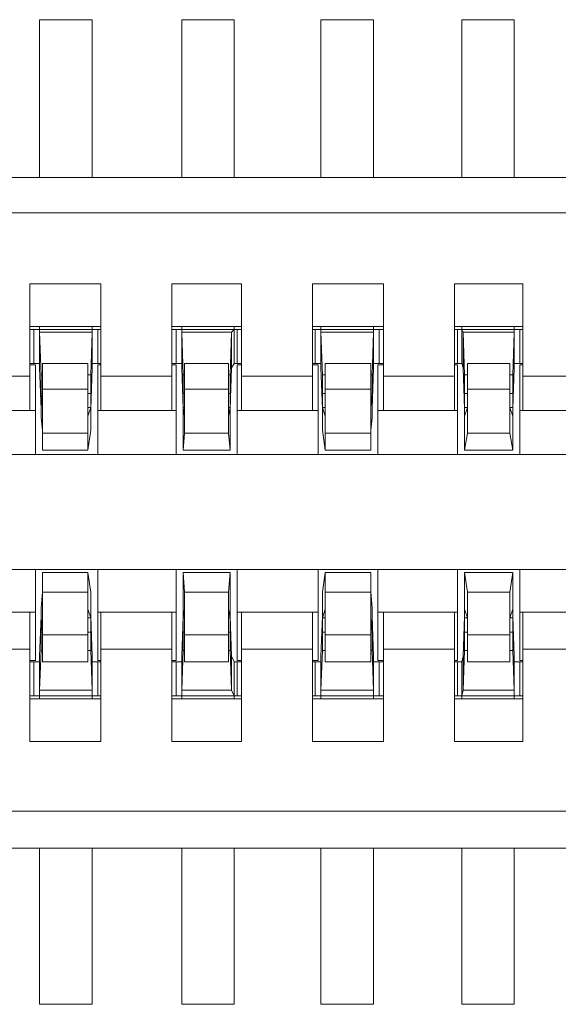
# Model space of a CAD drawing. Units: millimetres. Extents: x 0.2 to 44, y -13.7 to -0.7.
# Drawn here: x 33.3 to 33.8, y -3.1 to -2.3 of the extents above; entities that cross this region are included whole.
import ezdxf

# ---------------------------------------------------------------- set-up
doc = ezdxf.new("R2010")
doc.units = ezdxf.units.MM
doc.header["$MEASUREMENT"] = 0
doc.layers.get('0').update_dxf_attribs({"linetype": 'CONTINUOUS'})

msp = doc.modelspace()

# ---------------------------------------------------------------- linework, layer by layer
at = {"color": 7, "linetype": 'Continuous', "lineweight": 20, "true_color": 0x000007}
for points in [[(33.36073, -2.30532), (33.40218, -2.30532), (33.40218, -2.30532)], [(33.36073, -2.30532), (33.36073, -2.42964), (33.36073, -2.42964)], [(33.40218, -2.30532), (33.40218, -2.42964), (33.40218, -2.42964)], [(33.47276, -2.30532), (33.51421, -2.30532), (33.51421, -2.30532)], [(33.47276, -2.30532), (33.47276, -2.42964), (33.47276, -2.42964)], [(33.51421, -2.30532), (33.51421, -2.42964), (33.51421, -2.42964)], [(33.58255, -2.30532), (33.624, -2.30532), (33.624, -2.30532)], [(33.58255, -2.30532), (33.58255, -2.42964), (33.58255, -2.42964)], [(33.624, -2.30532), (33.624, -2.42964), (33.624, -2.42964)], [(33.69346, -2.30532), (33.73491, -2.30532), (33.73491, -2.30532)], [(33.69346, -2.30532), (33.69346, -2.42964), (33.69346, -2.42964)], [(33.73491, -2.30532), (33.73491, -2.42964), (33.73491, -2.42964)], [(34.94368, -2.42964), (32.61015, -2.42964), (32.61015, -2.42964)], [(34.91456, -2.45764), (32.61015, -2.45764), (32.61015, -2.45764)], [(33.35289, -2.51364), (33.4089, -2.51364), (33.4089, -2.51364)], [(33.35289, -2.61333), (33.35289, -2.51364), (33.35289, -2.51364)], [(33.4089, -2.61333), (33.4089, -2.51364), (33.4089, -2.51364)], [(33.46492, -2.51364), (33.51981, -2.51364), (33.51981, -2.51364)], [(33.46492, -2.61333), (33.46492, -2.51364), (33.46492, -2.51364)], [(33.51981, -2.61333), (33.51981, -2.51364), (33.51981, -2.51364)], [(33.57583, -2.51364), (33.63184, -2.51364), (33.63184, -2.51364)], [(33.57583, -2.61333), (33.57583, -2.51364), (33.57583, -2.51364)], [(33.63184, -2.61333), (33.63184, -2.51364), (33.63184, -2.51364)], [(33.68785, -2.51364), (33.74163, -2.51364), (33.74163, -2.51364)], [(33.68785, -2.61333), (33.68785, -2.51364), (33.68785, -2.51364)], [(33.74163, -2.61333), (33.74163, -2.51364), (33.74163, -2.51364)], [(33.4089, -2.54725), (33.35289, -2.54725), (33.35289, -2.54725)], [(33.35289, -2.54949), (33.4089, -2.54949), (33.4089, -2.54949)], [(33.35625, -2.57637), (33.35625, -2.54949), (33.35625, -2.54949)], [(33.36073, -2.54725), (33.36073, -2.54949), (33.36073, -2.54949)], [(33.36073, -2.57637), (33.36073, -2.54949), (33.36073, -2.54949)], [(33.36073, -2.54949), (33.36073, -2.55173), (33.36073, -2.55173)], [(33.40218, -2.55173), (33.36073, -2.55173), (33.36073, -2.55173)], [(33.36073, -2.57973), (33.36073, -2.55173), (33.36073, -2.55173)], [(33.36073, -2.55173), (33.36185, -2.58533), (33.36185, -2.58533)], [(33.40218, -2.55173), (33.40106, -2.58533), (33.40106, -2.58533)], [(33.40218, -2.54725), (33.40218, -2.54949), (33.40218, -2.54949)], [(33.40218, -2.57637), (33.40218, -2.54949), (33.40218, -2.54949)], [(33.40218, -2.54949), (33.40218, -2.55173), (33.40218, -2.55173)], [(33.40218, -2.57973), (33.40218, -2.55173), (33.40218, -2.55173)], [(33.40666, -2.57637), (33.40666, -2.54949), (33.40666, -2.54949)], [(33.51981, -2.54725), (33.46492, -2.54725), (33.46492, -2.54725)], [(33.46492, -2.54949), (33.51981, -2.54949), (33.51981, -2.54949)], [(33.46828, -2.57637), (33.46828, -2.54949), (33.46828, -2.54949)], [(33.47276, -2.54725), (33.47276, -2.54949), (33.47276, -2.54949)], [(33.47276, -2.57637), (33.47276, -2.54949), (33.47276, -2.54949)], [(33.47276, -2.54949), (33.47276, -2.55173), (33.47276, -2.55173)], [(33.51197, -2.55173), (33.47276, -2.55173), (33.47276, -2.55173)], [(33.47276, -2.55173), (33.47388, -2.58533), (33.47388, -2.58533)], [(33.47276, -2.57973), (33.47276, -2.55173), (33.47276, -2.55173)], [(33.51197, -2.55173), (33.51085, -2.58533), (33.51085, -2.58533)], [(33.51421, -2.54949), (33.51197, -2.55173), (33.51197, -2.55173)], [(33.51197, -2.57973), (33.51197, -2.55173), (33.51197, -2.55173)], [(33.51421, -2.54725), (33.51421, -2.54949), (33.51421, -2.54949)], [(33.51421, -2.57637), (33.51421, -2.54949), (33.51421, -2.54949)], [(33.51645, -2.57637), (33.51645, -2.54949), (33.51645, -2.54949)], [(33.63184, -2.54725), (33.57583, -2.54725), (33.57583, -2.54725)], [(33.57583, -2.54949), (33.63184, -2.54949), (33.63184, -2.54949)], [(33.57807, -2.57637), (33.57807, -2.54949), (33.57807, -2.54949)], [(33.58255, -2.54725), (33.58255, -2.54949), (33.58255, -2.54949)], [(33.58255, -2.57637), (33.58255, -2.54949), (33.58255, -2.54949)], [(33.58255, -2.54949), (33.58255, -2.55173), (33.58255, -2.55173)], [(33.624, -2.55173), (33.58255, -2.55173), (33.58255, -2.55173)], [(33.58255, -2.55173), (33.58367, -2.58533), (33.58367, -2.58533)], [(33.58255, -2.57973), (33.58255, -2.55173), (33.58255, -2.55173)], [(33.624, -2.55173), (33.62288, -2.58533), (33.62288, -2.58533)], [(33.624, -2.54725), (33.624, -2.54949), (33.624, -2.54949)], [(33.624, -2.57637), (33.624, -2.54949), (33.624, -2.54949)], [(33.624, -2.54949), (33.624, -2.55173), (33.624, -2.55173)], [(33.624, -2.57973), (33.624, -2.55173), (33.624, -2.55173)], [(33.62848, -2.57637), (33.62848, -2.54949), (33.62848, -2.54949)], [(33.74163, -2.54725), (33.68785, -2.54725), (33.68785, -2.54725)], [(33.68785, -2.54949), (33.74163, -2.54949), (33.74163, -2.54949)], [(33.69009, -2.57637), (33.69009, -2.54949), (33.69009, -2.54949)], [(33.69346, -2.54725), (33.69346, -2.54949), (33.69346, -2.54949)], [(33.69346, -2.57637), (33.69346, -2.54949), (33.69346, -2.54949)], [(33.69346, -2.54949), (33.69458, -2.55173), (33.69458, -2.55173)], [(33.73491, -2.55173), (33.69458, -2.55173), (33.69458, -2.55173)], [(33.69458, -2.55173), (33.6957, -2.58533), (33.6957, -2.58533)], [(33.69458, -2.57973), (33.69458, -2.55173), (33.69458, -2.55173)], [(33.73491, -2.55173), (33.73379, -2.58533), (33.73379, -2.58533)], [(33.73491, -2.54725), (33.73491, -2.54949), (33.73491, -2.54949)], [(33.73491, -2.57637), (33.73491, -2.54949), (33.73491, -2.54949)], [(33.73491, -2.54949), (33.73491, -2.55173), (33.73491, -2.55173)], [(33.73491, -2.57973), (33.73491, -2.55173), (33.73491, -2.55173)], [(33.73939, -2.57637), (33.73939, -2.54949), (33.73939, -2.54949)], [(33.35289, -2.57637), (33.36073, -2.57637), (33.36073, -2.57637)], [(33.36073, -2.57637), (33.36073, -2.57973), (33.36073, -2.57973)], [(33.39882, -2.57637), (33.36297, -2.57637), (33.36297, -2.57637)], [(33.36297, -2.59653), (33.36297, -2.57637), (33.36297, -2.57637)], [(33.36297, -2.61109), (33.36297, -2.57637), (33.36297, -2.57637)], [(33.39882, -2.61109), (33.39882, -2.57637), (33.39882, -2.57637)], [(33.39882, -2.59653), (33.39882, -2.57637), (33.39882, -2.57637)], [(33.40218, -2.57637), (33.4089, -2.57637), (33.4089, -2.57637)], [(33.40218, -2.57637), (33.40218, -2.57973), (33.40218, -2.57973)], [(33.46492, -2.57637), (33.47276, -2.57637), (33.47276, -2.57637)], [(33.47276, -2.57637), (33.47276, -2.57973), (33.47276, -2.57973)], [(33.50973, -2.57637), (33.475, -2.57637), (33.475, -2.57637)], [(33.475, -2.59653), (33.475, -2.57637), (33.475, -2.57637)], [(33.475, -2.61109), (33.475, -2.57637), (33.475, -2.57637)], [(33.50973, -2.61109), (33.50973, -2.57637), (33.50973, -2.57637)], [(33.50973, -2.59653), (33.50973, -2.57637), (33.50973, -2.57637)], [(33.51421, -2.57637), (33.51197, -2.57973), (33.51197, -2.57973)], [(33.51421, -2.57637), (33.51981, -2.57637), (33.51981, -2.57637)], [(33.57583, -2.57637), (33.58255, -2.57637), (33.58255, -2.57637)], [(33.58255, -2.57637), (33.58255, -2.57973), (33.58255, -2.57973)], [(33.62176, -2.57637), (33.58591, -2.57637), (33.58591, -2.57637)], [(33.58591, -2.59653), (33.58591, -2.57637), (33.58591, -2.57637)], [(33.58591, -2.61109), (33.58591, -2.57637), (33.58591, -2.57637)], [(33.62176, -2.61109), (33.62176, -2.57637), (33.62176, -2.57637)], [(33.62176, -2.59653), (33.62176, -2.57637), (33.62176, -2.57637)], [(33.624, -2.57637), (33.63184, -2.57637), (33.63184, -2.57637)], [(33.624, -2.57637), (33.624, -2.57973), (33.624, -2.57973)], [(33.68785, -2.57637), (33.69346, -2.57637), (33.69346, -2.57637)], [(33.69346, -2.57637), (33.69458, -2.57973), (33.69458, -2.57973)], [(33.73154, -2.57637), (33.69794, -2.57637), (33.69794, -2.57637)], [(33.69794, -2.59653), (33.69794, -2.57637), (33.69794, -2.57637)], [(33.69794, -2.61109), (33.69794, -2.57637), (33.69794, -2.57637)], [(33.73154, -2.61109), (33.73154, -2.57637), (33.73154, -2.57637)], [(33.73154, -2.59653), (33.73154, -2.57637), (33.73154, -2.57637)], [(33.73491, -2.57637), (33.74163, -2.57637), (33.74163, -2.57637)], [(33.73491, -2.57637), (33.73491, -2.57973), (33.73491, -2.57973)], [(33.35289, -2.57749), (33.35737, -2.57749), (33.35737, -2.57749)], [(33.35737, -2.64805), (33.35737, -2.57749), (33.35737, -2.57749)], [(33.36073, -2.57973), (33.36185, -2.61221), (33.36185, -2.61221)], [(33.40218, -2.57973), (33.40106, -2.61221), (33.40106, -2.61221)], [(33.40666, -2.57749), (33.4089, -2.57749), (33.4089, -2.57749)], [(33.40666, -2.64805), (33.40666, -2.57749), (33.40666, -2.57749)], [(33.46492, -2.57749), (33.46828, -2.57749), (33.46828, -2.57749)], [(33.46828, -2.64805), (33.46828, -2.57749), (33.46828, -2.57749)], [(33.47276, -2.57973), (33.47388, -2.61221), (33.47388, -2.61221)], [(33.51197, -2.57973), (33.51085, -2.61221), (33.51085, -2.61221)], [(33.51645, -2.57749), (33.51981, -2.57749), (33.51981, -2.57749)], [(33.51645, -2.64805), (33.51645, -2.57749), (33.51645, -2.57749)], [(33.57583, -2.57749), (33.58031, -2.57749), (33.58031, -2.57749)], [(33.58031, -2.64805), (33.58031, -2.57749), (33.58031, -2.57749)], [(33.58255, -2.57973), (33.58367, -2.61221), (33.58367, -2.61221)], [(33.624, -2.57973), (33.62288, -2.61221), (33.62288, -2.61221)], [(33.62736, -2.57749), (33.63184, -2.57749), (33.63184, -2.57749)], [(33.62736, -2.64805), (33.62736, -2.57749), (33.62736, -2.57749)], [(33.68785, -2.57749), (33.69009, -2.57749), (33.69009, -2.57749)], [(33.69009, -2.64805), (33.69009, -2.57749), (33.69009, -2.57749)], [(33.69458, -2.57973), (33.6957, -2.61221), (33.6957, -2.61221)], [(33.73491, -2.57973), (33.73379, -2.61221), (33.73379, -2.61221)], [(33.73939, -2.57749), (33.74163, -2.57749), (33.74163, -2.57749)], [(33.73939, -2.64805), (33.73939, -2.57749), (33.73939, -2.57749)], [(33.29912, -2.58645), (33.35289, -2.58645), (33.35289, -2.58645)], [(33.36297, -2.58533), (33.36185, -2.58533), (33.36185, -2.58533)], [(33.36185, -2.61221), (33.36185, -2.58533), (33.36185, -2.58533)], [(33.36185, -2.58533), (33.36185, -2.59989), (33.36185, -2.59989)], [(33.40106, -2.58533), (33.39882, -2.58533), (33.39882, -2.58533)], [(33.40106, -2.61221), (33.40106, -2.58533), (33.40106, -2.58533)], [(33.40106, -2.58533), (33.40106, -2.59989), (33.40106, -2.59989)], [(33.4089, -2.58645), (33.46492, -2.58645), (33.46492, -2.58645)], [(33.475, -2.58533), (33.47388, -2.58533), (33.47388, -2.58533)], [(33.47388, -2.61221), (33.47388, -2.58533), (33.47388, -2.58533)], [(33.47388, -2.58533), (33.47388, -2.59989), (33.47388, -2.59989)], [(33.51085, -2.58533), (33.50973, -2.58533), (33.50973, -2.58533)], [(33.51085, -2.61221), (33.51085, -2.58533), (33.51085, -2.58533)], [(33.51085, -2.58533), (33.51085, -2.59989), (33.51085, -2.59989)], [(33.51981, -2.58645), (33.57583, -2.58645), (33.57583, -2.58645)], [(33.58591, -2.58533), (33.58367, -2.58533), (33.58367, -2.58533)], [(33.58367, -2.61221), (33.58367, -2.58533), (33.58367, -2.58533)], [(33.58367, -2.58533), (33.58367, -2.59989), (33.58367, -2.59989)], [(33.62288, -2.58533), (33.62176, -2.58533), (33.62176, -2.58533)], [(33.62288, -2.61221), (33.62288, -2.58533), (33.62288, -2.58533)], [(33.62288, -2.58533), (33.62288, -2.59989), (33.62288, -2.59989)], [(33.63184, -2.58645), (33.68785, -2.58645), (33.68785, -2.58645)], [(33.69794, -2.58533), (33.6957, -2.58533), (33.6957, -2.58533)], [(33.6957, -2.61221), (33.6957, -2.58533), (33.6957, -2.58533)], [(33.6957, -2.58533), (33.6957, -2.59989), (33.6957, -2.59989)], [(33.73379, -2.58533), (33.73154, -2.58533), (33.73154, -2.58533)], [(33.73379, -2.61221), (33.73379, -2.58533), (33.73379, -2.58533)], [(33.73379, -2.58533), (33.73379, -2.59989), (33.73379, -2.59989)], [(33.74163, -2.58645), (33.79764, -2.58645), (33.79764, -2.58645)], [(33.36297, -2.59989), (33.36185, -2.59989), (33.36185, -2.59989)], [(33.36185, -2.59989), (33.36297, -2.61109), (33.36297, -2.61109)], [(33.36185, -2.61893), (33.36185, -2.59989), (33.36185, -2.59989)], [(33.39882, -2.59653), (33.36297, -2.59653), (33.36297, -2.59653)], [(33.36297, -2.63125), (33.36297, -2.59653), (33.36297, -2.59653)], [(33.39882, -2.63125), (33.39882, -2.59653), (33.39882, -2.59653)], [(33.40106, -2.59989), (33.39882, -2.59989), (33.39882, -2.59989)], [(33.40106, -2.61893), (33.40106, -2.59989), (33.40106, -2.59989)], [(33.40106, -2.59989), (33.40106, -2.61109), (33.40106, -2.61109)], [(33.475, -2.59989), (33.47388, -2.59989), (33.47388, -2.59989)], [(33.47388, -2.59989), (33.47388, -2.61109), (33.47388, -2.61109)], [(33.47388, -2.61893), (33.47388, -2.59989), (33.47388, -2.59989)], [(33.50973, -2.59653), (33.475, -2.59653), (33.475, -2.59653)], [(33.475, -2.63125), (33.475, -2.59653), (33.475, -2.59653)], [(33.50973, -2.63125), (33.50973, -2.59653), (33.50973, -2.59653)], [(33.51085, -2.59989), (33.50973, -2.59989), (33.50973, -2.59989)], [(33.51085, -2.61893), (33.51085, -2.59989), (33.51085, -2.59989)], [(33.51085, -2.59989), (33.51085, -2.61109), (33.51085, -2.61109)], [(33.58591, -2.59989), (33.58367, -2.59989), (33.58367, -2.59989)], [(33.58367, -2.59989), (33.58367, -2.61109), (33.58367, -2.61109)], [(33.58367, -2.61893), (33.58367, -2.59989), (33.58367, -2.59989)], [(33.62176, -2.59653), (33.58591, -2.59653), (33.58591, -2.59653)], [(33.58591, -2.63125), (33.58591, -2.59653), (33.58591, -2.59653)], [(33.62176, -2.63125), (33.62176, -2.59653), (33.62176, -2.59653)], [(33.62288, -2.59989), (33.62176, -2.59989), (33.62176, -2.59989)], [(33.62288, -2.59989), (33.62176, -2.61109), (33.62176, -2.61109)], [(33.62288, -2.61893), (33.62288, -2.59989), (33.62288, -2.59989)], [(33.69794, -2.59989), (33.6957, -2.59989), (33.6957, -2.59989)], [(33.6957, -2.59989), (33.6957, -2.61109), (33.6957, -2.61109)], [(33.6957, -2.61893), (33.6957, -2.59989), (33.6957, -2.59989)], [(33.73154, -2.59653), (33.69794, -2.59653), (33.69794, -2.59653)], [(33.69794, -2.63125), (33.69794, -2.59653), (33.69794, -2.59653)], [(33.73154, -2.63125), (33.73154, -2.59653), (33.73154, -2.59653)], [(33.73379, -2.59989), (33.73154, -2.59989), (33.73154, -2.59989)], [(33.73379, -2.61893), (33.73379, -2.59989), (33.73379, -2.59989)], [(33.73379, -2.59989), (33.73379, -2.61109), (33.73379, -2.61109)], [(33.29464, -2.61333), (33.35737, -2.61333), (33.35737, -2.61333)], [(33.36185, -2.61221), (33.36185, -2.61893), (33.36185, -2.61893)], [(33.36297, -2.61109), (33.36297, -2.60885), (33.36297, -2.60885)], [(33.36297, -2.62901), (33.36297, -2.61109), (33.36297, -2.61109)], [(33.36297, -2.63125), (33.36297, -2.61109), (33.36297, -2.61109)], [(33.36297, -2.61109), (33.36297, -2.61781), (33.36297, -2.61781)], [(33.36297, -2.61781), (33.36297, -2.61109), (33.36297, -2.61109)], [(33.40106, -2.61109), (33.39882, -2.61109), (33.39882, -2.61109)], [(33.39882, -2.63125), (33.39882, -2.61109), (33.39882, -2.61109)], [(33.39882, -2.61109), (33.39882, -2.61781), (33.39882, -2.61781)], [(33.39882, -2.61781), (33.40106, -2.61109), (33.40106, -2.61109)], [(33.40106, -2.62901), (33.40106, -2.61109), (33.40106, -2.61109)], [(33.40106, -2.61221), (33.40106, -2.61893), (33.40106, -2.61893)], [(33.40666, -2.61333), (33.46828, -2.61333), (33.46828, -2.61333)], [(33.475, -2.61109), (33.47388, -2.61109), (33.47388, -2.61109)], [(33.47388, -2.62901), (33.47388, -2.61109), (33.47388, -2.61109)], [(33.475, -2.61109), (33.47388, -2.61781), (33.47388, -2.61781)], [(33.47388, -2.61781), (33.47388, -2.61109), (33.47388, -2.61109)], [(33.47388, -2.61221), (33.47388, -2.61893), (33.47388, -2.61893)], [(33.475, -2.63125), (33.475, -2.61109), (33.475, -2.61109)], [(33.51085, -2.61109), (33.50973, -2.61109), (33.50973, -2.61109)], [(33.50973, -2.63125), (33.50973, -2.61109), (33.50973, -2.61109)], [(33.50973, -2.61109), (33.51085, -2.61781), (33.51085, -2.61781)], [(33.51085, -2.62901), (33.51085, -2.61109), (33.51085, -2.61109)], [(33.51085, -2.61781), (33.51085, -2.61109), (33.51085, -2.61109)], [(33.51085, -2.61221), (33.51085, -2.61893), (33.51085, -2.61893)], [(33.51645, -2.61333), (33.58031, -2.61333), (33.58031, -2.61333)], [(33.58591, -2.61109), (33.58367, -2.61109), (33.58367, -2.61109)], [(33.58367, -2.62901), (33.58367, -2.61109), (33.58367, -2.61109)], [(33.58591, -2.61781), (33.58367, -2.61109), (33.58367, -2.61109)], [(33.58367, -2.61221), (33.58367, -2.61893), (33.58367, -2.61893)], [(33.58591, -2.63125), (33.58591, -2.61109), (33.58591, -2.61109)], [(33.58591, -2.61109), (33.58591, -2.61781), (33.58591, -2.61781)], [(33.62176, -2.61109), (33.62176, -2.60885), (33.62176, -2.60885)], [(33.62176, -2.63125), (33.62176, -2.61109), (33.62176, -2.61109)], [(33.62176, -2.62901), (33.62176, -2.61109), (33.62176, -2.61109)], [(33.62176, -2.61109), (33.62176, -2.61781), (33.62176, -2.61781)], [(33.62176, -2.61781), (33.62176, -2.61109), (33.62176, -2.61109)], [(33.62288, -2.61221), (33.62288, -2.61893), (33.62288, -2.61893)], [(33.62736, -2.61333), (33.69009, -2.61333), (33.69009, -2.61333)], [(33.69794, -2.61109), (33.6957, -2.61109), (33.6957, -2.61109)], [(33.6957, -2.62901), (33.6957, -2.61109), (33.6957, -2.61109)], [(33.69794, -2.61109), (33.6957, -2.61781), (33.6957, -2.61781)], [(33.6957, -2.61781), (33.6957, -2.61109), (33.6957, -2.61109)], [(33.6957, -2.61221), (33.6957, -2.61893), (33.6957, -2.61893)], [(33.69794, -2.63125), (33.69794, -2.61109), (33.69794, -2.61109)], [(33.73379, -2.61109), (33.73154, -2.61109), (33.73154, -2.61109)], [(33.73154, -2.63125), (33.73154, -2.61109), (33.73154, -2.61109)], [(33.73154, -2.61109), (33.73379, -2.61781), (33.73379, -2.61781)], [(33.73379, -2.62901), (33.73379, -2.61109), (33.73379, -2.61109)], [(33.73379, -2.61781), (33.73379, -2.61109), (33.73379, -2.61109)], [(33.73379, -2.61221), (33.73379, -2.61893), (33.73379, -2.61893)], [(33.73939, -2.61333), (33.801, -2.61333), (33.801, -2.61333)], [(33.36185, -2.61893), (33.36297, -2.62901), (33.36297, -2.62901)], [(33.40106, -2.61893), (33.40106, -2.62901), (33.40106, -2.62901)], [(33.47388, -2.61893), (33.47388, -2.62901), (33.47388, -2.62901)], [(33.51085, -2.61893), (33.51085, -2.62901), (33.51085, -2.62901)], [(33.58367, -2.61893), (33.58367, -2.62901), (33.58367, -2.62901)], [(33.62288, -2.61893), (33.62176, -2.62901), (33.62176, -2.62901)], [(33.6957, -2.61893), (33.6957, -2.62901), (33.6957, -2.62901)], [(33.73379, -2.61893), (33.73379, -2.62901), (33.73379, -2.62901)], [(33.36297, -2.64469), (33.36297, -2.62901), (33.36297, -2.62901)], [(33.39882, -2.63125), (33.36297, -2.63125), (33.36297, -2.63125)], [(33.36297, -2.63125), (33.36297, -2.64469), (33.36297, -2.64469)], [(33.39882, -2.64469), (33.40106, -2.62901), (33.40106, -2.62901)], [(33.39882, -2.63125), (33.39882, -2.64469), (33.39882, -2.64469)], [(33.47388, -2.64469), (33.47388, -2.62901), (33.47388, -2.62901)], [(33.475, -2.63125), (33.47388, -2.64469), (33.47388, -2.64469)], [(33.50973, -2.63125), (33.475, -2.63125), (33.475, -2.63125)], [(33.50973, -2.63125), (33.51085, -2.64469), (33.51085, -2.64469)], [(33.51085, -2.64469), (33.51085, -2.62901), (33.51085, -2.62901)], [(33.58591, -2.64469), (33.58367, -2.62901), (33.58367, -2.62901)], [(33.62176, -2.63125), (33.58591, -2.63125), (33.58591, -2.63125)], [(33.58591, -2.63125), (33.58591, -2.64469), (33.58591, -2.64469)], [(33.62176, -2.64469), (33.62176, -2.62901), (33.62176, -2.62901)], [(33.62176, -2.63125), (33.62176, -2.64469), (33.62176, -2.64469)], [(33.6957, -2.64469), (33.6957, -2.62901), (33.6957, -2.62901)], [(33.69794, -2.63125), (33.6957, -2.64469), (33.6957, -2.64469)], [(33.73154, -2.63125), (33.69794, -2.63125), (33.69794, -2.63125)], [(33.73154, -2.63125), (33.73379, -2.64469), (33.73379, -2.64469)], [(33.73379, -2.64469), (33.73379, -2.62901), (33.73379, -2.62901)], [(33.36297, -2.64469), (33.39882, -2.64469), (33.39882, -2.64469)], [(33.47388, -2.64469), (33.51085, -2.64469), (33.51085, -2.64469)], [(33.58591, -2.64469), (33.62176, -2.64469), (33.62176, -2.64469)], [(33.6957, -2.64469), (33.73379, -2.64469), (33.73379, -2.64469)], [(33.35737, -2.64805), (33.29464, -2.64805), (33.29464, -2.64805)], [(33.35737, -2.64805), (33.40666, -2.64805), (33.40666, -2.64805)], [(33.46828, -2.64805), (33.40666, -2.64805), (33.40666, -2.64805)], [(33.46828, -2.64805), (33.51645, -2.64805), (33.51645, -2.64805)], [(33.58031, -2.64805), (33.51645, -2.64805), (33.51645, -2.64805)], [(33.58031, -2.64805), (33.62736, -2.64805), (33.62736, -2.64805)], [(33.69009, -2.64805), (33.62736, -2.64805), (33.62736, -2.64805)], [(33.69009, -2.64805), (33.73939, -2.64805), (33.73939, -2.64805)], [(33.801, -2.64805), (33.73939, -2.64805), (33.73939, -2.64805)], [(32.61015, -2.73877), (34.62665, -2.73877), (34.62665, -2.73877)], [(33.35737, -2.81045), (33.35737, -2.73877), (33.35737, -2.73877)], [(33.40666, -2.81045), (33.40666, -2.73877), (33.40666, -2.73877)], [(33.46828, -2.81045), (33.46828, -2.73877), (33.46828, -2.73877)], [(33.51645, -2.81045), (33.51645, -2.73877), (33.51645, -2.73877)], [(33.58031, -2.81045), (33.58031, -2.73877), (33.58031, -2.73877)], [(33.62736, -2.81045), (33.62736, -2.73877), (33.62736, -2.73877)], [(33.69009, -2.81045), (33.69009, -2.73877), (33.69009, -2.73877)], [(33.73939, -2.81045), (33.73939, -2.73877), (33.73939, -2.73877)], [(33.39882, -2.74101), (33.36297, -2.74101), (33.36297, -2.74101)], [(33.36297, -2.74101), (33.36297, -2.75669), (33.36297, -2.75669)], [(33.36297, -2.75669), (33.36297, -2.74101), (33.36297, -2.74101)], [(33.39882, -2.74101), (33.40106, -2.75669), (33.40106, -2.75669)], [(33.39882, -2.75669), (33.39882, -2.74101), (33.39882, -2.74101)], [(33.51085, -2.74101), (33.47388, -2.74101), (33.47388, -2.74101)], [(33.47388, -2.74101), (33.47388, -2.75669), (33.47388, -2.75669)], [(33.475, -2.75669), (33.47388, -2.74101), (33.47388, -2.74101)], [(33.50973, -2.75669), (33.51085, -2.74101), (33.51085, -2.74101)], [(33.51085, -2.74101), (33.51085, -2.75669), (33.51085, -2.75669)], [(33.58591, -2.74101), (33.58367, -2.75669), (33.58367, -2.75669)], [(33.62176, -2.74101), (33.58591, -2.74101), (33.58591, -2.74101)], [(33.58591, -2.75669), (33.58591, -2.74101), (33.58591, -2.74101)], [(33.62176, -2.74101), (33.62176, -2.75669), (33.62176, -2.75669)], [(33.62176, -2.75669), (33.62176, -2.74101), (33.62176, -2.74101)], [(33.73379, -2.74101), (33.6957, -2.74101), (33.6957, -2.74101)], [(33.6957, -2.74101), (33.6957, -2.75669), (33.6957, -2.75669)], [(33.69794, -2.75669), (33.6957, -2.74101), (33.6957, -2.74101)], [(33.73154, -2.75669), (33.73379, -2.74101), (33.73379, -2.74101)], [(33.73379, -2.74101), (33.73379, -2.75669), (33.73379, -2.75669)], [(33.36185, -2.76901), (33.36297, -2.75669), (33.36297, -2.75669)], [(33.36297, -2.75669), (33.39882, -2.75669), (33.39882, -2.75669)], [(33.36297, -2.75669), (33.36297, -2.79029), (33.36297, -2.79029)], [(33.36297, -2.75669), (33.36297, -2.77685), (33.36297, -2.77685)], [(33.36297, -2.75669), (33.36297, -2.77685), (33.36297, -2.77685)], [(33.39882, -2.75669), (33.39882, -2.77685), (33.39882, -2.77685)], [(33.39882, -2.75669), (33.39882, -2.79029), (33.39882, -2.79029)], [(33.40106, -2.76901), (33.40106, -2.75669), (33.40106, -2.75669)], [(33.40106, -2.75669), (33.40106, -2.77685), (33.40106, -2.77685)], [(33.47388, -2.75669), (33.47388, -2.77685), (33.47388, -2.77685)], [(33.47388, -2.76901), (33.47388, -2.75669), (33.47388, -2.75669)], [(33.475, -2.75669), (33.50973, -2.75669), (33.50973, -2.75669)], [(33.475, -2.75669), (33.475, -2.79029), (33.475, -2.79029)], [(33.475, -2.75669), (33.475, -2.77685), (33.475, -2.77685)], [(33.50973, -2.75669), (33.50973, -2.77685), (33.50973, -2.77685)], [(33.50973, -2.75669), (33.50973, -2.79029), (33.50973, -2.79029)], [(33.51085, -2.76901), (33.51085, -2.75669), (33.51085, -2.75669)], [(33.51085, -2.75669), (33.51085, -2.77685), (33.51085, -2.77685)], [(33.58367, -2.75669), (33.58367, -2.77685), (33.58367, -2.77685)], [(33.58367, -2.76901), (33.58367, -2.75669), (33.58367, -2.75669)], [(33.58591, -2.75669), (33.62176, -2.75669), (33.62176, -2.75669)], [(33.58591, -2.75669), (33.58591, -2.79029), (33.58591, -2.79029)], [(33.58591, -2.75669), (33.58591, -2.77685), (33.58591, -2.77685)], [(33.62288, -2.76901), (33.62176, -2.75669), (33.62176, -2.75669)], [(33.62176, -2.75669), (33.62176, -2.77685), (33.62176, -2.77685)], [(33.62176, -2.75669), (33.62176, -2.77685), (33.62176, -2.77685)], [(33.62176, -2.75669), (33.62176, -2.79029), (33.62176, -2.79029)], [(33.6957, -2.75669), (33.6957, -2.77685), (33.6957, -2.77685)], [(33.6957, -2.76901), (33.6957, -2.75669), (33.6957, -2.75669)], [(33.69794, -2.75669), (33.73154, -2.75669), (33.73154, -2.75669)], [(33.69794, -2.75669), (33.69794, -2.79029), (33.69794, -2.79029)], [(33.69794, -2.75669), (33.69794, -2.77685), (33.69794, -2.77685)], [(33.73154, -2.75669), (33.73154, -2.77685), (33.73154, -2.77685)], [(33.73154, -2.75669), (33.73154, -2.79029), (33.73154, -2.79029)], [(33.73379, -2.76901), (33.73379, -2.75669), (33.73379, -2.75669)], [(33.73379, -2.75669), (33.73379, -2.77685), (33.73379, -2.77685)], [(33.36185, -2.76901), (33.36185, -2.78805), (33.36185, -2.78805)], [(33.36185, -2.77573), (33.36185, -2.76901), (33.36185, -2.76901)], [(33.36297, -2.77685), (33.36297, -2.77013), (33.36297, -2.77013)], [(33.36297, -2.77013), (33.36297, -2.77685), (33.36297, -2.77685)], [(33.39882, -2.77685), (33.39882, -2.77013), (33.39882, -2.77013)], [(33.39882, -2.77013), (33.40106, -2.77685), (33.40106, -2.77685)], [(33.40106, -2.76901), (33.40106, -2.78805), (33.40106, -2.78805)], [(33.40106, -2.77573), (33.40106, -2.76901), (33.40106, -2.76901)], [(33.47388, -2.76901), (33.47388, -2.78805), (33.47388, -2.78805)], [(33.47388, -2.77573), (33.47388, -2.76901), (33.47388, -2.76901)], [(33.475, -2.77685), (33.47388, -2.77013), (33.47388, -2.77013)], [(33.47388, -2.77013), (33.47388, -2.77685), (33.47388, -2.77685)], [(33.50973, -2.77685), (33.51085, -2.77013), (33.51085, -2.77013)], [(33.51085, -2.76901), (33.51085, -2.78805), (33.51085, -2.78805)], [(33.51085, -2.77573), (33.51085, -2.76901), (33.51085, -2.76901)], [(33.51085, -2.77013), (33.51085, -2.77685), (33.51085, -2.77685)], [(33.58367, -2.76901), (33.58367, -2.78805), (33.58367, -2.78805)], [(33.58367, -2.77573), (33.58367, -2.76901), (33.58367, -2.76901)], [(33.58591, -2.77013), (33.58367, -2.77685), (33.58367, -2.77685)], [(33.58591, -2.77685), (33.58591, -2.77013), (33.58591, -2.77013)], [(33.62176, -2.77685), (33.62176, -2.77013), (33.62176, -2.77013)], [(33.62176, -2.77013), (33.62176, -2.77685), (33.62176, -2.77685)], [(33.62288, -2.76901), (33.62288, -2.78805), (33.62288, -2.78805)], [(33.62288, -2.77573), (33.62288, -2.76901), (33.62288, -2.76901)], [(33.6957, -2.76901), (33.6957, -2.78805), (33.6957, -2.78805)], [(33.6957, -2.77573), (33.6957, -2.76901), (33.6957, -2.76901)], [(33.69794, -2.77685), (33.6957, -2.77013), (33.6957, -2.77013)], [(33.6957, -2.77013), (33.6957, -2.77685), (33.6957, -2.77685)], [(33.73154, -2.77685), (33.73379, -2.77013), (33.73379, -2.77013)], [(33.73379, -2.76901), (33.73379, -2.78805), (33.73379, -2.78805)], [(33.73379, -2.77573), (33.73379, -2.76901), (33.73379, -2.76901)], [(33.73379, -2.77013), (33.73379, -2.77685), (33.73379, -2.77685)], [(33.29464, -2.77237), (33.35737, -2.77237), (33.35737, -2.77237)], [(33.35289, -2.87429), (33.35289, -2.77237), (33.35289, -2.77237)], [(33.36073, -2.80709), (33.36185, -2.77573), (33.36185, -2.77573)], [(33.36185, -2.77573), (33.36185, -2.80261), (33.36185, -2.80261)], [(33.36185, -2.78805), (33.36297, -2.77685), (33.36297, -2.77685)], [(33.36297, -2.77685), (33.36297, -2.77573), (33.36297, -2.77573)], [(33.36297, -2.77685), (33.36297, -2.81157), (33.36297, -2.81157)], [(33.39882, -2.77685), (33.40106, -2.77685), (33.40106, -2.77685)], [(33.39882, -2.77685), (33.39882, -2.81157), (33.39882, -2.81157)], [(33.40218, -2.80709), (33.40106, -2.77573), (33.40106, -2.77573)], [(33.40106, -2.77573), (33.40106, -2.80261), (33.40106, -2.80261)], [(33.40106, -2.78805), (33.40106, -2.77685), (33.40106, -2.77685)], [(33.40666, -2.77237), (33.46828, -2.77237), (33.46828, -2.77237)], [(33.4089, -2.87429), (33.4089, -2.77237), (33.4089, -2.77237)], [(33.46492, -2.87429), (33.46492, -2.77237), (33.46492, -2.77237)], [(33.47276, -2.80709), (33.47388, -2.77573), (33.47388, -2.77573)], [(33.47388, -2.77573), (33.47388, -2.80261), (33.47388, -2.80261)], [(33.47388, -2.77685), (33.475, -2.77685), (33.475, -2.77685)], [(33.47388, -2.78805), (33.47388, -2.77685), (33.47388, -2.77685)], [(33.475, -2.77685), (33.475, -2.81157), (33.475, -2.81157)], [(33.50973, -2.77685), (33.51085, -2.77685), (33.51085, -2.77685)], [(33.50973, -2.77685), (33.50973, -2.81157), (33.50973, -2.81157)], [(33.51197, -2.80709), (33.51085, -2.77573), (33.51085, -2.77573)], [(33.51085, -2.77573), (33.51085, -2.80261), (33.51085, -2.80261)], [(33.51085, -2.78805), (33.51085, -2.77685), (33.51085, -2.77685)], [(33.51645, -2.77237), (33.58031, -2.77237), (33.58031, -2.77237)], [(33.51981, -2.87429), (33.51981, -2.77237), (33.51981, -2.77237)], [(33.57583, -2.87429), (33.57583, -2.77237), (33.57583, -2.77237)], [(33.58255, -2.80709), (33.58367, -2.77573), (33.58367, -2.77573)], [(33.58367, -2.77573), (33.58367, -2.80261), (33.58367, -2.80261)], [(33.58367, -2.77685), (33.58591, -2.77685), (33.58591, -2.77685)], [(33.58367, -2.78805), (33.58367, -2.77685), (33.58367, -2.77685)], [(33.58591, -2.77685), (33.58591, -2.81157), (33.58591, -2.81157)], [(33.62176, -2.77685), (33.62176, -2.77573), (33.62176, -2.77573)], [(33.62288, -2.78805), (33.62176, -2.77685), (33.62176, -2.77685)], [(33.62176, -2.77685), (33.62176, -2.81157), (33.62176, -2.81157)], [(33.624, -2.80709), (33.62288, -2.77573), (33.62288, -2.77573)], [(33.62288, -2.77573), (33.62288, -2.80261), (33.62288, -2.80261)], [(33.62736, -2.77237), (33.69009, -2.77237), (33.69009, -2.77237)], [(33.63184, -2.87429), (33.63184, -2.77237), (33.63184, -2.77237)], [(33.68785, -2.87429), (33.68785, -2.77237), (33.68785, -2.77237)], [(33.69458, -2.80709), (33.6957, -2.77573), (33.6957, -2.77573)], [(33.6957, -2.77573), (33.6957, -2.80261), (33.6957, -2.80261)], [(33.6957, -2.77685), (33.69794, -2.77685), (33.69794, -2.77685)], [(33.6957, -2.78805), (33.6957, -2.77685), (33.6957, -2.77685)], [(33.69794, -2.77685), (33.69794, -2.81157), (33.69794, -2.81157)], [(33.73154, -2.77685), (33.73379, -2.77685), (33.73379, -2.77685)], [(33.73154, -2.77685), (33.73154, -2.81157), (33.73154, -2.81157)], [(33.73491, -2.80709), (33.73379, -2.77573), (33.73379, -2.77573)], [(33.73379, -2.77573), (33.73379, -2.80261), (33.73379, -2.80261)], [(33.73379, -2.78805), (33.73379, -2.77685), (33.73379, -2.77685)], [(33.73939, -2.77237), (33.801, -2.77237), (33.801, -2.77237)], [(33.74163, -2.87429), (33.74163, -2.77237), (33.74163, -2.77237)], [(33.36185, -2.78805), (33.36297, -2.78805), (33.36297, -2.78805)], [(33.36185, -2.80261), (33.36185, -2.78805), (33.36185, -2.78805)], [(33.36297, -2.79029), (33.39882, -2.79029), (33.39882, -2.79029)], [(33.36297, -2.79029), (33.36297, -2.81157), (33.36297, -2.81157)], [(33.39882, -2.78805), (33.40106, -2.78805), (33.40106, -2.78805)], [(33.39882, -2.79029), (33.39882, -2.81157), (33.39882, -2.81157)], [(33.40106, -2.80261), (33.40106, -2.78805), (33.40106, -2.78805)], [(33.47388, -2.78805), (33.475, -2.78805), (33.475, -2.78805)], [(33.47388, -2.80261), (33.47388, -2.78805), (33.47388, -2.78805)], [(33.475, -2.79029), (33.50973, -2.79029), (33.50973, -2.79029)], [(33.475, -2.79029), (33.475, -2.81157), (33.475, -2.81157)], [(33.50973, -2.78805), (33.51085, -2.78805), (33.51085, -2.78805)], [(33.50973, -2.79029), (33.50973, -2.81157), (33.50973, -2.81157)], [(33.51085, -2.80261), (33.51085, -2.78805), (33.51085, -2.78805)], [(33.58367, -2.78805), (33.58591, -2.78805), (33.58591, -2.78805)], [(33.58367, -2.80261), (33.58367, -2.78805), (33.58367, -2.78805)], [(33.58591, -2.79029), (33.62176, -2.79029), (33.62176, -2.79029)], [(33.58591, -2.79029), (33.58591, -2.81157), (33.58591, -2.81157)], [(33.62176, -2.78805), (33.62288, -2.78805), (33.62288, -2.78805)], [(33.62176, -2.79029), (33.62176, -2.81157), (33.62176, -2.81157)], [(33.62288, -2.80261), (33.62288, -2.78805), (33.62288, -2.78805)], [(33.6957, -2.78805), (33.69794, -2.78805), (33.69794, -2.78805)], [(33.6957, -2.80261), (33.6957, -2.78805), (33.6957, -2.78805)], [(33.69794, -2.79029), (33.73154, -2.79029), (33.73154, -2.79029)], [(33.69794, -2.79029), (33.69794, -2.81157), (33.69794, -2.81157)], [(33.73154, -2.78805), (33.73379, -2.78805), (33.73379, -2.78805)], [(33.73154, -2.79029), (33.73154, -2.81157), (33.73154, -2.81157)], [(33.73379, -2.80261), (33.73379, -2.78805), (33.73379, -2.78805)], [(33.29912, -2.80149), (33.35289, -2.80149), (33.35289, -2.80149)], [(33.4089, -2.80149), (33.46492, -2.80149), (33.46492, -2.80149)], [(33.51981, -2.80149), (33.57583, -2.80149), (33.57583, -2.80149)], [(33.63184, -2.80149), (33.68785, -2.80149), (33.68785, -2.80149)], [(33.74163, -2.80149), (33.79764, -2.80149), (33.79764, -2.80149)], [(33.36073, -2.83397), (33.36185, -2.80261), (33.36185, -2.80261)], [(33.36073, -2.80709), (33.36073, -2.83397), (33.36073, -2.83397)], [(33.36073, -2.81157), (33.36073, -2.80709), (33.36073, -2.80709)], [(33.36185, -2.80261), (33.36297, -2.80261), (33.36297, -2.80261)], [(33.39882, -2.80261), (33.40106, -2.80261), (33.40106, -2.80261)], [(33.40218, -2.83397), (33.40106, -2.80261), (33.40106, -2.80261)], [(33.40218, -2.80709), (33.40218, -2.83397), (33.40218, -2.83397)], [(33.40218, -2.81157), (33.40218, -2.80709), (33.40218, -2.80709)], [(33.47276, -2.83397), (33.47388, -2.80261), (33.47388, -2.80261)], [(33.47276, -2.80709), (33.47276, -2.83397), (33.47276, -2.83397)], [(33.47276, -2.81157), (33.47276, -2.80709), (33.47276, -2.80709)], [(33.47388, -2.80261), (33.475, -2.80261), (33.475, -2.80261)], [(33.50973, -2.80261), (33.51085, -2.80261), (33.51085, -2.80261)], [(33.51197, -2.83397), (33.51085, -2.80261), (33.51085, -2.80261)], [(33.51197, -2.80709), (33.51197, -2.83397), (33.51197, -2.83397)], [(33.51421, -2.81157), (33.51197, -2.80709), (33.51197, -2.80709)], [(33.58255, -2.83397), (33.58367, -2.80261), (33.58367, -2.80261)], [(33.58255, -2.80709), (33.58255, -2.83397), (33.58255, -2.83397)], [(33.58255, -2.81157), (33.58255, -2.80709), (33.58255, -2.80709)], [(33.58367, -2.80261), (33.58591, -2.80261), (33.58591, -2.80261)], [(33.62176, -2.80261), (33.62288, -2.80261), (33.62288, -2.80261)], [(33.624, -2.83397), (33.62288, -2.80261), (33.62288, -2.80261)], [(33.624, -2.80709), (33.624, -2.83397), (33.624, -2.83397)], [(33.624, -2.81157), (33.624, -2.80709), (33.624, -2.80709)], [(33.69346, -2.81157), (33.69458, -2.80709), (33.69458, -2.80709)], [(33.69458, -2.83397), (33.6957, -2.80261), (33.6957, -2.80261)], [(33.69458, -2.80709), (33.69458, -2.83397), (33.69458, -2.83397)], [(33.6957, -2.80261), (33.69794, -2.80261), (33.69794, -2.80261)], [(33.73154, -2.80261), (33.73379, -2.80261), (33.73379, -2.80261)], [(33.73491, -2.83397), (33.73379, -2.80261), (33.73379, -2.80261)], [(33.73491, -2.80709), (33.73491, -2.83397), (33.73491, -2.83397)], [(33.73491, -2.81157), (33.73491, -2.80709), (33.73491, -2.80709)], [(33.35289, -2.81045), (33.35737, -2.81045), (33.35737, -2.81045)], [(33.35289, -2.81157), (33.36073, -2.81157), (33.36073, -2.81157)], [(33.35625, -2.81157), (33.35625, -2.83845), (33.35625, -2.83845)], [(33.36073, -2.81157), (33.36073, -2.83845), (33.36073, -2.83845)], [(33.36297, -2.81157), (33.39882, -2.81157), (33.39882, -2.81157)], [(33.40218, -2.81157), (33.4089, -2.81157), (33.4089, -2.81157)], [(33.40218, -2.81157), (33.40218, -2.83845), (33.40218, -2.83845)], [(33.40666, -2.81045), (33.4089, -2.81045), (33.4089, -2.81045)], [(33.40666, -2.81157), (33.40666, -2.83845), (33.40666, -2.83845)], [(33.46492, -2.81045), (33.46828, -2.81045), (33.46828, -2.81045)], [(33.46492, -2.81157), (33.47276, -2.81157), (33.47276, -2.81157)], [(33.46828, -2.81157), (33.46828, -2.83845), (33.46828, -2.83845)], [(33.47276, -2.81157), (33.47276, -2.83845), (33.47276, -2.83845)], [(33.475, -2.81157), (33.50973, -2.81157), (33.50973, -2.81157)], [(33.51421, -2.81157), (33.51981, -2.81157), (33.51981, -2.81157)], [(33.51421, -2.81157), (33.51421, -2.83845), (33.51421, -2.83845)], [(33.51645, -2.81045), (33.51981, -2.81045), (33.51981, -2.81045)], [(33.51645, -2.81157), (33.51645, -2.83845), (33.51645, -2.83845)], [(33.57583, -2.81045), (33.58031, -2.81045), (33.58031, -2.81045)], [(33.57583, -2.81157), (33.58255, -2.81157), (33.58255, -2.81157)], [(33.57807, -2.81157), (33.57807, -2.83845), (33.57807, -2.83845)], [(33.58255, -2.81157), (33.58255, -2.83845), (33.58255, -2.83845)], [(33.58591, -2.81157), (33.62176, -2.81157), (33.62176, -2.81157)], [(33.624, -2.81157), (33.63184, -2.81157), (33.63184, -2.81157)], [(33.624, -2.81157), (33.624, -2.83845), (33.624, -2.83845)], [(33.62736, -2.81045), (33.63184, -2.81045), (33.63184, -2.81045)], [(33.62848, -2.81157), (33.62848, -2.83845), (33.62848, -2.83845)], [(33.68785, -2.81045), (33.69009, -2.81045), (33.69009, -2.81045)], [(33.68785, -2.81157), (33.69346, -2.81157), (33.69346, -2.81157)], [(33.69009, -2.81157), (33.69009, -2.83845), (33.69009, -2.83845)], [(33.69346, -2.81157), (33.69346, -2.83845), (33.69346, -2.83845)], [(33.69794, -2.81157), (33.73154, -2.81157), (33.73154, -2.81157)], [(33.73491, -2.81157), (33.74163, -2.81157), (33.74163, -2.81157)], [(33.73491, -2.81157), (33.73491, -2.83845), (33.73491, -2.83845)], [(33.73939, -2.81045), (33.74163, -2.81045), (33.74163, -2.81045)], [(33.73939, -2.81157), (33.73939, -2.83845), (33.73939, -2.83845)], [(33.35289, -2.83845), (33.4089, -2.83845), (33.4089, -2.83845)], [(33.4089, -2.84069), (33.35289, -2.84069), (33.35289, -2.84069)], [(33.36073, -2.83397), (33.40218, -2.83397), (33.40218, -2.83397)], [(33.36073, -2.83845), (33.36073, -2.83397), (33.36073, -2.83397)], [(33.36073, -2.84069), (33.36073, -2.83845), (33.36073, -2.83845)], [(33.40218, -2.83845), (33.40218, -2.83397), (33.40218, -2.83397)], [(33.40218, -2.84069), (33.40218, -2.83845), (33.40218, -2.83845)], [(33.46492, -2.83845), (33.51981, -2.83845), (33.51981, -2.83845)], [(33.51981, -2.84069), (33.46492, -2.84069), (33.46492, -2.84069)], [(33.47276, -2.83397), (33.51197, -2.83397), (33.51197, -2.83397)], [(33.47276, -2.83845), (33.47276, -2.83397), (33.47276, -2.83397)], [(33.47276, -2.84069), (33.47276, -2.83845), (33.47276, -2.83845)], [(33.51421, -2.83845), (33.51197, -2.83397), (33.51197, -2.83397)], [(33.51421, -2.84069), (33.51421, -2.83845), (33.51421, -2.83845)], [(33.57583, -2.83845), (33.63184, -2.83845), (33.63184, -2.83845)], [(33.63184, -2.84069), (33.57583, -2.84069), (33.57583, -2.84069)], [(33.58255, -2.83397), (33.624, -2.83397), (33.624, -2.83397)], [(33.58255, -2.83845), (33.58255, -2.83397), (33.58255, -2.83397)], [(33.58255, -2.84069), (33.58255, -2.83845), (33.58255, -2.83845)], [(33.624, -2.83845), (33.624, -2.83397), (33.624, -2.83397)], [(33.624, -2.84069), (33.624, -2.83845), (33.624, -2.83845)], [(33.68785, -2.83845), (33.74163, -2.83845), (33.74163, -2.83845)], [(33.74163, -2.84069), (33.68785, -2.84069), (33.68785, -2.84069)], [(33.69346, -2.83845), (33.69458, -2.83397), (33.69458, -2.83397)], [(33.69346, -2.84069), (33.69346, -2.83845), (33.69346, -2.83845)], [(33.69458, -2.83397), (33.73491, -2.83397), (33.73491, -2.83397)], [(33.73491, -2.83845), (33.73491, -2.83397), (33.73491, -2.83397)], [(33.73491, -2.84069), (33.73491, -2.83845), (33.73491, -2.83845)], [(33.4089, -2.87429), (33.35289, -2.87429), (33.35289, -2.87429)], [(33.51981, -2.87429), (33.46492, -2.87429), (33.46492, -2.87429)], [(33.63184, -2.87429), (33.57583, -2.87429), (33.57583, -2.87429)], [(33.74163, -2.87429), (33.68785, -2.87429), (33.68785, -2.87429)], [(32.61015, -2.92918), (34.81709, -2.92918), (34.81709, -2.92918)], [(32.61015, -2.9583), (34.84622, -2.9583), (34.84622, -2.9583)], [(33.36073, -3.0815), (33.36073, -2.9583), (33.36073, -2.9583)], [(33.40218, -3.0815), (33.40218, -2.9583), (33.40218, -2.9583)], [(33.47276, -3.0815), (33.47276, -2.9583), (33.47276, -2.9583)], [(33.51421, -3.0815), (33.51421, -2.9583), (33.51421, -2.9583)], [(33.58255, -3.0815), (33.58255, -2.9583), (33.58255, -2.9583)], [(33.624, -3.0815), (33.624, -2.9583), (33.624, -2.9583)], [(33.69346, -3.0815), (33.69346, -2.9583), (33.69346, -2.9583)], [(33.73491, -3.0815), (33.73491, -2.9583), (33.73491, -2.9583)], [(33.40218, -3.0815), (33.36073, -3.0815), (33.36073, -3.0815)], [(33.51421, -3.0815), (33.47276, -3.0815), (33.47276, -3.0815)], [(33.624, -3.0815), (33.58255, -3.0815), (33.58255, -3.0815)], [(33.73491, -3.0815), (33.69346, -3.0815), (33.69346, -3.0815)]]:
    msp.add_lwpolyline(points, dxfattribs=at)

doc.saveas('drawing.dxf')
